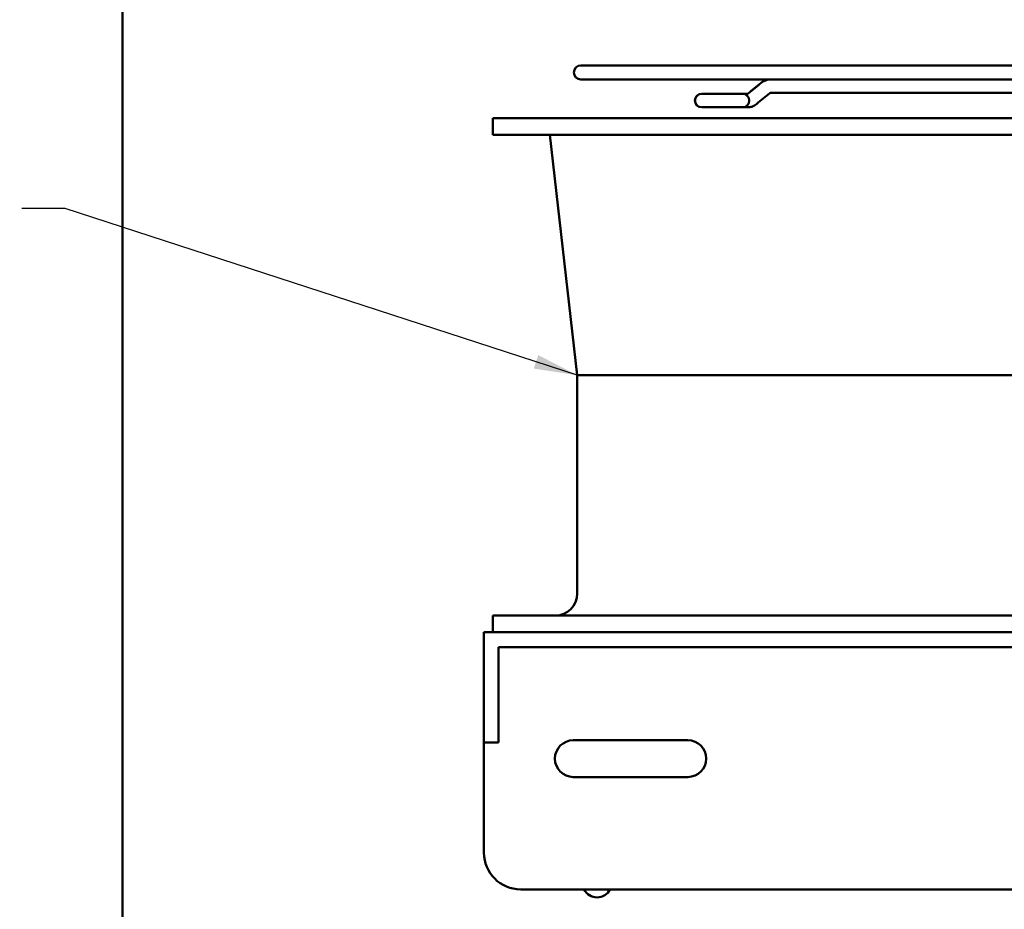
# Model space of a CAD drawing. Units: inches. Extents: x 1.5 to 64.5, y 0.7 to 50.2.
# Drawn here: x 23.8 to 30.5, y 24.5 to 30.5 of the extents above; entities that cross this region are included whole.
import ezdxf

# ---------------------------------------------------------------- set-up
doc = ezdxf.new("R2010")
doc.units = ezdxf.units.IN
doc.header["$LTSCALE"] = 3
doc.header["$MEASUREMENT"] = 0
for name, color, linetype, lineweight in [('Dimension (ANSI)', 7, 'Continuous', 25), ('Symbol (ANSI)', 7, 'Continuous', 25), ('Visible (ANSI)', 7, 'Continuous', 50)]:
    doc.layers.add(name, color=color, linetype=linetype, lineweight=lineweight)
doc.styles.add('Note Text (ANSI)', font='tahoma.ttf')
doc.dimstyles.new('Default (ANSI)', dxfattribs={"dimscale": 3, "dimtxt": 0.12, "dimasz": 0.098425, "dimexe": 0.125, "dimexo": 0.0625, "dimgap": 0.031496, "dimtad": 0, "dimtih": 1, "dimtoh": 1, "dimrnd": 1e-08, "dimzin": 0, "dimdsep": 46, "dimtxsty": 'Note Text (ANSI)', "dimcen": 0.09, "dimdle": 0.393701, "dimclrd": 256, "dimclre": 256, "dimclrt": 256, "dimadec": 0, "dimazin": 1, "dimtfac": 1, "dimtofl": 0, "dimtmove": 0, "dimatfit": 3, "dimfxl": 1, "dimtolj": 1, "dimtzin": 4, "dimlwd": -1, "dimlwe": -1, "dimarcsym": 0})
doc.dimstyles.new('Default (ANSI)$7', dxfattribs={"dimscale": 3, "dimtxt": 0.12, "dimasz": 0.098425, "dimexe": 0.125, "dimexo": 0.0625, "dimgap": 0.031496, "dimtad": 0, "dimtih": 1, "dimtoh": 1, "dimrnd": 1e-08, "dimzin": 0, "dimdsep": 46, "dimtxsty": 'Note Text (ANSI)', "dimcen": 0.09, "dimdle": 0.393701, "dimclrd": 256, "dimclre": 256, "dimclrt": 256, "dimadec": 0, "dimazin": 1, "dimtfac": 1, "dimtofl": 0, "dimtmove": 0, "dimatfit": 3, "dimfxl": 1, "dimtolj": 1, "dimtzin": 4, "dimlwd": -1, "dimlwe": -1, "dimarcsym": 0})

# ---------------------------------------------------------------- blocks, each defined once
blk = doc.blocks.new('*D33')
at = {"layer": 'Defpoints', "color": 0, "transparency": 16777216}
for p in [(19.848, 40.877), (24.6844, 40.877), (24.6844, 10.123)]:
    blk.add_point(p, dxfattribs=at)
at = {"layer": 'Dimension (ANSI)', "transparency": 16777216}
for p, q in [((24.4969, 40.877), (19.473, 40.877)), ((19.848, 40.5817), (19.848, 23.1569)), ((19.848, 10.4183), (19.848, 22.5929)), ((24.4969, 10.123), (19.473, 10.123))]:
    blk.add_line(p, q, dxfattribs=at)
for points in [[(19.7987, 40.5817), (19.8972, 40.5817), (19.848, 40.877)], [(19.7987, 10.4183), (19.8972, 10.4183), (19.848, 10.123)]]:
    blk.add_solid(points, dxfattribs=at)
at = {"layer": 'Dimension (ANSI)', "transparency": 16777216, "insert": (19.2571, 23.0624), "char_height": 0.36, "attachment_point": 1, "style": 'Note Text (ANSI)'}
blk.add_mtext('\\A1;30.75', dxfattribs=at)
blk = doc.blocks.new('*D34')
at = {"layer": 'Defpoints', "color": 0, "transparency": 16777216}
for p in [(20.7803, 40.373), (26.922, 40.373), (26.92, 10.623)]:
    blk.add_point(p, dxfattribs=at)
at = {"layer": 'Dimension (ANSI)', "transparency": 16777216}
for p, q in [((26.7345, 40.373), (20.4053, 40.373)), ((20.7803, 40.0777), (20.7803, 25.78)), ((20.7803, 10.9183), (20.7803, 25.216)), ((26.7325, 10.623), (20.4053, 10.623))]:
    blk.add_line(p, q, dxfattribs=at)
for points in [[(20.7311, 40.0777), (20.8295, 40.0777), (20.7803, 40.373)], [(20.7311, 10.9183), (20.8295, 10.9183), (20.7803, 10.623)]]:
    blk.add_solid(points, dxfattribs=at)
at = {"layer": 'Dimension (ANSI)', "transparency": 16777216, "insert": (20.1908, 25.6855), "char_height": 0.36, "attachment_point": 1, "style": 'Note Text (ANSI)'}
blk.add_mtext('\\A1;29.75', dxfattribs=at)

msp = doc.modelspace()

# ---------------------------------------------------------------- linework, layer by layer
at = {"layer": 'Visible (ANSI)'}
for p, q in [((24.5, 11.716), (24.5, 39.284)), ((36.4183, 30.2062), (27.6183, 30.2062)), ((27.6183, 30.1102), (28.9061, 30.1102)), ((28.907, 30.1102), (28.9061, 30.1102)), ((28.907, 30.1102), (35.1295, 30.1102)), ((28.4403, 30.0127), (28.4398, 30.0127)), ((28.7173, 30.0127), (28.4403, 30.0127)), ((28.6768, 30.0127), (28.6767, 30.0127)), ((28.7173, 30.0127), (28.7526, 30.0127)), ((32.0183, 30.0182), (28.9062, 30.0182)), ((28.4398, 29.9207), (28.4403, 29.9207)), ((28.4403, 29.9207), (28.7173, 29.9207)), ((28.6767, 29.9207), (28.6768, 29.9207)), ((28.7173, 29.9207), (28.7526, 29.9207)), ((37.0183, 29.8467), (27.0183, 29.8467)), ((27.0183, 29.7327), (27.0183, 29.8467)), ((37.0183, 29.7327), (27.0183, 29.7327)), ((27.5933, 28.0967), (27.4063, 29.7327)), ((36.4433, 28.0967), (27.5933, 28.0967)), ((27.5933, 26.6107), (27.5933, 28.0967)), ((37.0183, 26.4607), (27.0183, 26.4607)), ((27.0183, 26.3467), (27.0183, 26.4607)), ((37.0783, 26.3467), (26.9583, 26.3467)), ((26.9583, 26.3467), (26.9583, 25.8467)), ((27.0583, 26.2467), (27.0583, 25.8467)), ((27.0583, 26.2467), (36.9783, 26.2467)), ((26.9583, 25.5967), (26.9583, 25.8467)), ((27.0583, 25.8467), (27.0583, 25.5967)), ((26.9583, 25.5967), (26.9583, 24.8467)), ((26.9583, 25.5967), (27.0583, 25.5967)), ((27.5661, 25.6117), (28.3461, 25.6117)), ((28.3461, 25.3617), (27.5661, 25.3617)), ((27.2083, 24.5967), (36.8283, 24.5967))]:
    msp.add_line(p, q, dxfattribs=at)
for centre, radius, start, end in [((27.6183, 30.1582), 0.048, 90, 270), ((28.4398, 29.9667), 0.046, 90, 270), ((28.4403, 29.9667), 0.046, 90, 270), ((28.7173, 29.9667), 0.046, 270, 90), ((27.4433, 26.6107), 0.15, 270, 0), ((27.5661, 25.4867), 0.125, 90, 270), ((28.3461, 25.4867), 0.125, 270, 90), ((27.2083, 24.8467), 0.25, 180, 270), ((27.7279, 24.64), 0.098, 206.1981, 333.8019)]:
    msp.add_arc(centre, radius, start, end, dxfattribs=at)
for centre, major_axis, ratio, start_param, end_param in [((28.7526, 29.9667), (0, 0.046), 0.707107, 6.282934, 6.283185), ((28.7844, 29.9788), (0.0291, -0.0356), 0.612335, 6.283083, 6.28318)]:
    msp.add_ellipse(centre, major_axis=major_axis, ratio=ratio, start_param=start_param, end_param=end_param, dxfattribs=at)
for points in [[(28.7548, 30.0144), (28.7847, 30.0389), (28.8147, 30.0634), (28.8447, 30.0878)], [(28.7554, 30.0144), (28.7853, 30.0389), (28.8153, 30.0634), (28.8452, 30.0878)], [(28.6767, 30.0127), (28.6767, 30.0127), (28.6767, 30.0127), (28.6767, 30.0127)], [(28.752, 30.0127), (28.7521, 30.0128), (28.753, 30.013), (28.7548, 30.0144)], [(28.7525, 30.0127), (28.7527, 30.0128), (28.7535, 30.013), (28.7554, 30.0144)], [(28.9034, 30.0165), (28.8734, 29.9921), (28.8435, 29.9676), (28.8135, 29.9432)], [(28.6767, 29.9207), (28.6767, 29.9207), (28.6767, 29.9207), (28.6767, 29.9207)]]:
    msp.add_open_spline(points, degree=3, dxfattribs=at)
for points, knots in [([(28.9056, 30.1102), (28.9011, 30.1102), (28.8966, 30.1099), (28.8877, 30.1086), (28.8834, 30.1076), (28.8748, 30.105), (28.8707, 30.1035), (28.8627, 30.0998), (28.8589, 30.0977), (28.8515, 30.0931), (28.848, 30.0905), (28.8447, 30.0878)], [6.2831853, 6.2831853, 6.2831853, 6.2831853, 6.3879051, 6.3879051, 6.4926248, 6.4926248, 6.5973446, 6.5973446, 6.7020643, 6.7020643, 6.8067841, 6.8067841, 6.8067841, 6.8067841]), ([(28.9061, 30.1102), (28.9016, 30.1102), (28.8971, 30.1099), (28.8883, 30.1086), (28.8839, 30.1076), (28.8754, 30.105), (28.8713, 30.1035), (28.8633, 30.0998), (28.8594, 30.0977), (28.8521, 30.0931), (28.8485, 30.0905), (28.8452, 30.0878)], [4.712389, 4.712389, 4.712389, 4.712389, 4.8171087, 4.8171087, 4.9218285, 4.9218285, 5.0265482, 5.0265482, 5.131268, 5.131268, 5.2359878, 5.2359878, 5.2359878, 5.2359878]), ([(28.9062, 30.0182), (28.9062, 30.0182), (28.9062, 30.0182), (28.906, 30.0182), (28.9059, 30.0181), (28.9054, 30.0179), (28.9051, 30.0178), (28.9044, 30.0173), (28.9039, 30.017), (28.9034, 30.0165)], [4.8341826, 4.8341826, 4.8341826, 4.8341826, 4.9218285, 4.9218285, 5.0265482, 5.0265482, 5.131268, 5.131268, 5.2359878, 5.2359878, 5.2359878, 5.2359878]), ([(28.8135, 29.9432), (28.8037, 29.9351), (28.7924, 29.9289), (28.7715, 29.9222), (28.762, 29.9207), (28.7526, 29.9207)], [0, 0, 0, 0, 0.1060682, 0.1060682, 0.1859426, 0.1859426, 0.1859426, 0.1859426])]:
    msp.add_open_spline(points, degree=3, knots=knots, dxfattribs=at)

# ---------------------------------------------------------------- dimensions: what is measured, and where the dimension line sits
at = {"layer": 'Dimension (ANSI)'}
for base, p1, p2, picture, middle in [((19.848, 40.877), (24.6844, 10.123), (24.6844, 40.877), '*D33', (19.848, 22.8749)), ((20.7803, 40.373), (26.92, 10.623), (26.922, 40.373), '*D34', (20.7803, 25.498))]:
    dim = msp.add_linear_dim(base=base, p1=p1, p2=p2, angle=90, dimstyle='Default (ANSI)', override={"dimgap": 0.031496, "dimdec": 2, "dimtol": 0, "dimlim": 0, "dimtp": 0, "dimtm": 0, "dimtdec": 2, "dimatfit": 1}, dxfattribs=at)
    dim.commit()
    dim.dimension.update_dxf_attribs({"geometry": picture, "text_midpoint": middle, "dimtype": 160})

# ---------------------------------------------------------------- leaders
at = {"layer": 'Symbol (ANSI)', "annotation_type": 0, "has_hookline": 1, "hookline_direction": 1, "text_width": 2.5132}
msp.add_leader([(27.5933, 28.0967), (24.1103, 29.233), (23.8151, 29.233)], dimstyle='Default (ANSI)$7', override={"dimtad": 0}, dxfattribs=at)

doc.saveas('drawing.dxf')
